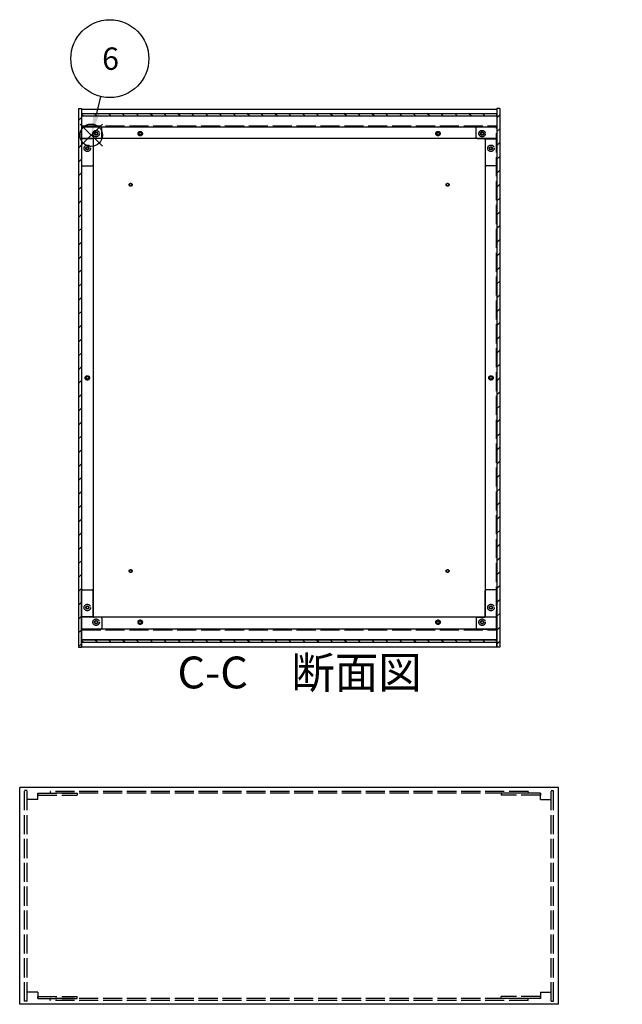
# Model space of a CAD drawing. Extents: x -101 to 2908, y -898 to 1837.
# Drawn here: x 23 to 638, y 638 to 1643 of the extents above; entities that cross this region are included whole.
import ezdxf

# ---------------------------------------------------------------- set-up
doc = ezdxf.new("R2010")
doc.units = 0
doc.header["$LTSCALE"] = 6.5
doc.header["$MEASUREMENT"] = 0
for name, pattern in [('AM_ISO02W050X2', [3.75, 3, -0.75]), ('AM_ISO08W050', [18, 12, -1.5, 3, -1.5]), ('CENTER', [2, 1.25, -0.25, 0.25, -0.25])]:
    doc.linetypes.add(name, pattern=pattern)
doc.layers.get('0').update_dxf_attribs({"linetype": 'CONTINUOUS'})
for name, color, linetype in [('AM_10', 7, 'AM_ISO08W050'), ('AM_12', 7, 'CONTINUOUS'), ('AM_5', 3, 'CONTINUOUS'), ('AM_8', 1, 'CONTINUOUS'), ('側板', 7, 'CONTINUOUS'), ('側板0', 7, 'AM_ISO02W050X2'), ('固定金具', 6, 'CONTINUOUS'), ('固定金具0', 6, 'AM_ISO02W050X2'), ('底板', 4, 'CONTINUOUS'), ('底板0', 4, 'AM_ISO02W050X2'), ('ﾊ_ﾈﾙ', 5, 'CONTINUOUS'), ('ﾊ_ﾈﾙ0', 5, 'AM_ISO02W050X2'), ('ﾌﾚ_ﾑ', 2, 'CONTINUOUS'), ('ﾌﾚ_ﾑ0', 2, 'AM_ISO02W050X2')]:
    doc.layers.add(name, color=color, linetype=linetype)
doc.styles.add('ACISOTS', font='isocp.shx', dxfattribs={"height": 1, "bigfont": 'extfont.shx'})

# ---------------------------------------------------------------- blocks, each defined once
blk = doc.blocks.new('*U113')
at = {"layer": 'AM_12', "color": 4}
for p, q in [((84.5, 1514.2), (107.2, 1536.9)), ((84.5, 1536.9), (107.2, 1514.2))]:
    blk.add_line(p, q, dxfattribs=at)
blk.add_circle((95.8, 1525.5), 11.4, dxfattribs=at)
blk = doc.blocks.new('*U115')
at = {"layer": 'AM_5', "color": 7, "style": 'ACISOTS'}
blk.add_text('6', height=22.8, dxfattribs=at).set_placement((106.9, 1592.3))
blk = doc.blocks.new('*U114')
at = {"layer": 'AM_5'}
blk.add_line((105.4, 1565), (101.2, 1547.6), dxfattribs=at)
at = {"layer": 'AM_5', "color": 3}
blk.add_circle((114.8, 1603.7), 39.8, dxfattribs=at)
at = {"layer": 'AM_5'}
blk.add_trace([(98.3, 1548.4), (104.1, 1546.9), (95.8, 1525.5)], dxfattribs=at)
at = {"layer": 'ﾊ_ﾈﾙ0'}
blk.add_blockref('*U115', (0, 0), dxfattribs=at)
blk = doc.blocks.new('*U226')
at = {"layer": 'AM_10', "color": 7, "style": 'ACISOTS'}
blk.add_text('C', height=32.5, dxfattribs=at).set_placement((705, 803.1))
blk = doc.blocks.new('*U227')
at = {"layer": 'AM_10', "color": 7, "style": 'ACISOTS'}
blk.add_text('C', height=32.5, dxfattribs=at).set_placement((1211.7, 810.4))
blk = doc.blocks.new('*U228')
at = {"layer": 'AM_10', "color": 7, "style": 'ACISOTS'}
blk.add_text('C-C\u3000断面図', height=32.5, dxfattribs=at).set_placement((183.8, 960.6))
blk = doc.blocks.new('*U225')
at = {"layer": 'AM_10', "color": 7}
for p, q in [((739.5, 809.3), (739.5, 874.3)), ((1202.5, 809.3), (1202.5, 874.3)), ((739.5, 809.3), (804.5, 809.3)), ((1202.5, 809.3), (1137.5, 809.3))]:
    blk.add_line(p, q, dxfattribs=at)
at = {"layer": 'AM_10', "color": 1, "linetype": 'CENTER'}
blk.add_line((804.5, 809.3), (1137.5, 809.3), dxfattribs=at)
at = {"layer": 'AM_10', "color": 7}
blk.add_trace([(735.2, 841.8), (743.8, 841.8), (739.5, 809.3)], dxfattribs=at)
at = {"layer": 'AM_10', "color": 7, "extrusion": (0, 0, -1)}
blk.add_trace([(-1206.8, 841.8), (-1198.2, 841.8), (-1202.5, 809.3)], dxfattribs=at)
at = {"layer": 'ﾊ_ﾈﾙ0'}
for name in ['*U228', '*U226', '*U227']:
    blk.add_blockref(name, (0, 0), dxfattribs=at)
blk = doc.blocks.new('*U230')
at = {"layer": 'AM_10', "color": 7, "style": 'ACISOTS'}
blk.add_text('C', height=32.5, dxfattribs=at).set_placement((705, 803.1))
blk = doc.blocks.new('*U231')
at = {"layer": 'AM_10', "color": 7, "style": 'ACISOTS'}
blk.add_text('C', height=32.5, dxfattribs=at).set_placement((1211.7, 810.4))
blk = doc.blocks.new('*U232')
at = {"layer": 'AM_10', "color": 7, "style": 'ACISOTS'}
blk.add_text('C-C\u3000断面図', height=32.5, dxfattribs=at).set_placement((183.8, 960.6))
blk = doc.blocks.new('*U229')
at = {"layer": 'AM_10', "color": 7}
for p, q in [((739.5, 809.3), (739.5, 874.3)), ((1202.5, 809.3), (1202.5, 874.3)), ((739.5, 809.3), (804.5, 809.3)), ((1202.5, 809.3), (1137.5, 809.3))]:
    blk.add_line(p, q, dxfattribs=at)
at = {"layer": 'AM_10', "color": 1, "linetype": 'CENTER'}
blk.add_line((804.5, 809.3), (1137.5, 809.3), dxfattribs=at)
at = {"layer": 'AM_10', "color": 7}
blk.add_trace([(735.2, 841.8), (743.8, 841.8), (739.5, 809.3)], dxfattribs=at)
at = {"layer": 'AM_10', "color": 7, "extrusion": (0, 0, -1)}
blk.add_trace([(-1206.8, 841.8), (-1198.2, 841.8), (-1202.5, 809.3)], dxfattribs=at)
at = {"layer": 'ﾊ_ﾈﾙ0'}
for name in ['*U232', '*U230', '*U231']:
    blk.add_blockref(name, (0, 0), dxfattribs=at)
blk = doc.blocks.new('*X238')
at = {"color": 0}
for p, q in [((87.5, 1545.2), (85.9, 1546.7)), ((101.6, 1545.2), (99.1, 1547.7)), ((115.8, 1545.2), (113.3, 1547.7)), ((129.9, 1545.2), (127.4, 1547.7)), ((144.1, 1545.2), (141.6, 1547.7)), ((158.2, 1545.2), (155.7, 1547.7)), ((172.3, 1545.2), (169.8, 1547.7)), ((186.5, 1545.2), (184, 1547.7)), ((200.6, 1545.2), (198.1, 1547.7)), ((214.8, 1545.2), (212.3, 1547.7)), ((228.9, 1545.2), (226.4, 1547.7)), ((243.1, 1545.2), (240.6, 1547.7)), ((257.2, 1545.2), (254.7, 1547.7)), ((271.3, 1545.2), (268.8, 1547.7)), ((285.5, 1545.2), (283, 1547.7)), ((299.6, 1545.2), (297.1, 1547.7)), ((313.8, 1545.2), (311.3, 1547.7)), ((327.9, 1545.2), (325.4, 1547.7)), ((342, 1545.2), (339.5, 1547.7)), ((356.2, 1545.2), (353.7, 1547.7)), ((370.3, 1545.2), (367.8, 1547.7)), ((384.5, 1545.2), (382, 1547.7)), ((398.6, 1545.2), (396.1, 1547.7)), ((412.8, 1545.2), (410.3, 1547.7)), ((426.9, 1545.2), (424.4, 1547.7)), ((441, 1545.2), (438.5, 1547.7)), ((455.2, 1545.2), (452.7, 1547.7)), ((469.3, 1545.2), (466.8, 1547.7)), ((483.5, 1545.2), (481, 1547.7)), ((497.6, 1545.2), (495.1, 1547.7)), ((509.6, 1547.3), (509.3, 1547.7))]:
    blk.add_line(p, q, dxfattribs=at)
blk = doc.blocks.new('*X239')
at = {"color": 0}
for p, q in [((87.6, 1007.7), (85.9, 1009.3)), ((101.7, 1007.7), (99.2, 1010.2)), ((115.9, 1007.7), (113.4, 1010.2)), ((130, 1007.7), (127.5, 1010.2)), ((144.2, 1007.7), (141.7, 1010.2)), ((158.3, 1007.7), (155.8, 1010.2)), ((172.4, 1007.7), (169.9, 1010.2)), ((186.6, 1007.7), (184.1, 1010.2)), ((200.7, 1007.7), (198.2, 1010.2)), ((214.9, 1007.7), (212.4, 1010.2)), ((229, 1007.7), (226.5, 1010.2)), ((243.2, 1007.7), (240.7, 1010.2)), ((257.3, 1007.7), (254.8, 1010.2)), ((271.4, 1007.7), (268.9, 1010.2)), ((285.6, 1007.7), (283.1, 1010.2)), ((299.7, 1007.7), (297.2, 1010.2)), ((313.9, 1007.7), (311.4, 1010.2)), ((328, 1007.7), (325.5, 1010.2)), ((342.1, 1007.7), (339.6, 1010.2)), ((356.3, 1007.7), (353.8, 1010.2)), ((370.4, 1007.7), (367.9, 1010.2)), ((384.6, 1007.7), (382.1, 1010.2)), ((398.7, 1007.7), (396.2, 1010.2)), ((412.9, 1007.7), (410.4, 1010.2)), ((427, 1007.7), (424.5, 1010.2)), ((441.1, 1007.7), (438.6, 1010.2)), ((455.3, 1007.7), (452.8, 1010.2)), ((469.4, 1007.7), (466.9, 1010.2)), ((483.6, 1007.7), (481.1, 1010.2)), ((497.7, 1007.7), (495.2, 1010.2)), ((509.6, 1009.9), (509.4, 1010.2))]:
    blk.add_line(p, q, dxfattribs=at)
blk = doc.blocks.new('*X242')
at = {"color": 0}
for p, q in [((509.8, 1543.3), (512.8, 1546.3)), ((509.8, 1529.2), (512.8, 1532.2)), ((509.8, 1515), (512.8, 1518)), ((509.8, 1500.9), (512.8, 1503.9)), ((509.8, 1486.7), (512.8, 1489.7)), ((509.8, 1472.6), (512.8, 1475.6)), ((509.8, 1458.4), (512.8, 1461.4)), ((509.8, 1444.3), (512.8, 1447.3)), ((509.8, 1430.2), (512.8, 1433.2)), ((509.8, 1416), (512.8, 1419)), ((509.8, 1401.9), (512.8, 1404.9)), ((509.8, 1387.7), (512.8, 1390.7)), ((509.8, 1373.6), (512.8, 1376.6)), ((509.8, 1359.5), (512.8, 1362.5)), ((509.8, 1345.3), (512.8, 1348.3)), ((509.8, 1331.2), (512.8, 1334.2)), ((509.8, 1317), (512.8, 1320)), ((509.8, 1302.9), (512.8, 1305.9)), ((509.8, 1288.7), (512.8, 1291.7)), ((509.8, 1274.6), (512.8, 1277.6)), ((509.8, 1260.5), (512.8, 1263.5)), ((509.8, 1246.3), (512.8, 1249.3)), ((509.8, 1232.2), (512.8, 1235.2)), ((509.8, 1218), (512.8, 1221)), ((509.8, 1203.9), (512.8, 1206.9)), ((509.8, 1189.7), (512.8, 1192.7)), ((509.8, 1175.6), (512.8, 1178.6)), ((509.8, 1161.5), (512.8, 1164.5)), ((509.8, 1147.3), (512.8, 1150.3)), ((509.8, 1133.2), (512.8, 1136.2)), ((509.8, 1119), (512.8, 1122)), ((509.8, 1104.9), (512.8, 1107.9)), ((509.8, 1090.8), (512.8, 1093.8)), ((509.8, 1076.6), (512.8, 1079.6)), ((509.8, 1062.5), (512.8, 1065.5)), ((509.8, 1048.3), (512.8, 1051.3)), ((509.8, 1034.2), (512.8, 1037.2)), ((509.8, 1020), (512.8, 1023)), ((509.8, 1005.9), (512.8, 1008.9))]:
    blk.add_line(p, q, dxfattribs=at)
blk = doc.blocks.new('*X243')
at = {"color": 0}
for p, q in [((82.8, 1540.6), (85.8, 1543.6)), ((82.8, 1526.4), (85.8, 1529.4)), ((82.8, 1512.3), (85.8, 1515.3)), ((82.8, 1498.1), (85.8, 1501.1)), ((82.8, 1484), (85.8, 1487)), ((82.8, 1469.9), (85.8, 1472.9)), ((82.8, 1455.7), (85.8, 1458.7)), ((82.8, 1441.6), (85.8, 1444.6)), ((82.8, 1427.4), (85.8, 1430.4)), ((82.8, 1413.3), (85.8, 1416.3)), ((82.8, 1399.1), (85.8, 1402.1)), ((82.8, 1385), (85.8, 1388)), ((82.8, 1370.9), (85.8, 1373.9)), ((82.8, 1356.7), (85.8, 1359.7)), ((82.8, 1342.6), (85.8, 1345.6)), ((82.8, 1328.4), (85.8, 1331.4)), ((82.8, 1314.3), (85.8, 1317.3)), ((82.8, 1300.1), (85.8, 1303.1)), ((82.8, 1286), (85.8, 1289)), ((82.8, 1271.9), (85.8, 1274.9)), ((82.8, 1257.7), (85.8, 1260.7)), ((82.8, 1243.6), (85.8, 1246.6)), ((82.8, 1229.4), (85.8, 1232.4)), ((82.8, 1215.3), (85.8, 1218.3)), ((82.8, 1201.2), (85.8, 1204.2)), ((82.8, 1187), (85.8, 1190)), ((82.8, 1172.9), (85.8, 1175.9)), ((82.8, 1158.7), (85.8, 1161.7)), ((82.8, 1144.6), (85.8, 1147.6)), ((82.8, 1130.4), (85.8, 1133.4)), ((82.8, 1116.3), (85.8, 1119.3)), ((82.8, 1102.2), (85.8, 1105.2)), ((82.8, 1088), (85.8, 1091)), ((82.8, 1073.9), (85.8, 1076.9)), ((82.8, 1059.7), (85.8, 1062.7)), ((82.8, 1045.6), (85.8, 1048.6)), ((82.8, 1031.4), (85.8, 1034.4)), ((82.8, 1017.3), (85.8, 1020.3)), ((82.8, 1003.2), (85.8, 1006.2))]:
    blk.add_line(p, q, dxfattribs=at)

msp = doc.modelspace()

# ---------------------------------------------------------------- linework, layer by layer
at = {"layer": '側板'}
for p, q in [((82.79, 1552.694), (85.79, 1552.694)), ((82.79, 1552.694), (82.79, 1002.694)), ((85.79, 1552.694), (85.79, 1002.694)), ((512.79, 1552.694), (509.79, 1552.694)), ((509.79, 1552.694), (509.79, 1002.694)), ((512.79, 1552.694), (512.79, 1002.694)), ((97.79, 1521.694), (85.79, 1521.694)), ((97.79, 1521.694), (97.79, 1033.694)), ((497.79, 1521.694), (509.79, 1521.694)), ((497.79, 1521.694), (497.79, 1033.694)), ((97.79, 1033.694), (85.79, 1033.694)), ((497.79, 1033.694), (509.79, 1033.694)), ((82.79, 1002.694), (85.79, 1002.694)), ((512.79, 1002.694), (509.79, 1002.694)), ((572.79, 859.454), (22.79, 859.454)), ((22.79, 637.954), (22.79, 859.454)), ((572.79, 637.954), (572.79, 859.454)), ((572.79, 637.954), (22.79, 637.954))]:
    msp.add_line(p, q, dxfattribs=at)
for centre, radius in [((91.79, 1512.194), 1.6), ((503.79, 1512.194), 1.6), ((91.79, 1277.694), 1.3), ((503.79, 1277.694), 1.3), ((91.79, 1043.194), 1.6), ((503.79, 1043.194), 1.6)]:
    msp.add_circle(centre, radius, dxfattribs=at)
at = {"layer": '側板0'}
for p, q in [((541.79, 855.454), (53.79, 855.454)), ((53.79, 855.454), (53.79, 853.454)), ((541.79, 855.454), (541.79, 853.454)), ((541.79, 853.454), (53.79, 853.454)), ((541.79, 643.954), (53.79, 643.954)), ((53.79, 641.954), (53.79, 643.954)), ((541.79, 641.954), (541.79, 643.954)), ((541.79, 641.954), (53.79, 641.954))]:
    msp.add_line(p, q, dxfattribs=at)
for centre, radius in [((91.79, 1512.194), 3.3), ((503.79, 1512.194), 3.3), ((91.79, 1277.694), 1.5), ((503.79, 1277.694), 1.5), ((91.79, 1043.194), 3.3), ((503.79, 1043.194), 3.3)]:
    msp.add_circle(centre, radius, dxfattribs=at)
at = {"layer": '固定金具'}
for p, q in [((105.79, 1534.194), (85.79, 1534.194)), ((85.79, 1534.194), (85.79, 1495.194)), ((106.79, 1523.194), (106.79, 1533.194)), ((488.79, 1523.194), (488.79, 1533.194)), ((489.79, 1534.194), (509.79, 1534.194)), ((509.79, 1534.194), (509.79, 1495.194)), ((97.79, 1521.194), (97.79, 1495.194)), ((105.79, 1522.194), (98.79, 1522.194)), ((489.79, 1522.194), (496.79, 1522.194)), ((497.79, 1521.194), (497.79, 1495.194)), ((86.79, 1494.194), (96.79, 1494.194)), ((508.79, 1494.194), (498.79, 1494.194)), ((85.79, 1021.194), (85.79, 1060.194)), ((86.79, 1061.194), (96.79, 1061.194)), ((97.79, 1034.194), (97.79, 1060.194)), ((497.79, 1034.194), (497.79, 1060.194)), ((508.79, 1061.194), (498.79, 1061.194)), ((509.79, 1021.194), (509.79, 1060.194)), ((105.79, 1033.194), (98.79, 1033.194)), ((106.79, 1032.194), (106.79, 1022.194)), ((488.79, 1032.194), (488.79, 1022.194)), ((489.79, 1033.194), (496.79, 1033.194)), ((105.79, 1021.194), (85.79, 1021.194)), ((489.79, 1021.194), (509.79, 1021.194))]:
    msp.add_line(p, q, dxfattribs=at)
for centre in [(100.79, 1527.194), (494.79, 1527.194), (91.79, 1512.194), (503.79, 1512.194), (91.79, 1043.194), (503.79, 1043.194), (100.79, 1028.194), (494.79, 1028.194)]:
    msp.add_circle(centre, 1.3, dxfattribs=at)
for centre, start, end in [((105.79, 1533.194), 0, 90), ((489.79, 1533.194), 90, 180), ((98.79, 1521.194), 90, 180), ((105.79, 1523.194), 270, 0), ((489.79, 1523.194), 180, 270), ((496.79, 1521.194), 0, 90), ((86.79, 1495.194), 180, 270), ((96.79, 1495.194), 270, 0), ((498.79, 1495.194), 180, 270), ((508.79, 1495.194), 270, 0), ((86.79, 1060.194), 90, 180), ((96.79, 1060.194), 0, 90), ((498.79, 1060.194), 90, 180), ((508.79, 1060.194), 0, 90), ((98.79, 1034.194), 180, 270), ((105.79, 1032.194), 0, 90), ((489.79, 1032.194), 90, 180), ((496.79, 1034.194), 270, 0), ((105.79, 1022.194), 270, 0), ((489.79, 1022.194), 180, 270)]:
    msp.add_arc(centre, 1, start, end, dxfattribs=at)
at = {"layer": '固定金具0'}
for p, q in [((41.29, 853.454), (41.29, 851.454)), ((41.29, 853.454), (81.29, 853.454)), ((41.29, 851.454), (81.29, 851.454)), ((81.29, 853.454), (81.29, 851.454)), ((514.29, 853.454), (514.29, 851.454)), ((554.29, 853.454), (514.29, 853.454)), ((554.29, 851.454), (514.29, 851.454)), ((554.29, 853.454), (554.29, 851.454)), ((41.29, 643.954), (41.29, 645.954)), ((41.29, 645.954), (81.29, 645.954)), ((41.29, 643.954), (81.29, 643.954)), ((81.29, 643.954), (81.29, 645.954)), ((514.29, 643.954), (514.29, 645.954)), ((554.29, 645.954), (514.29, 645.954)), ((554.29, 643.954), (514.29, 643.954)), ((554.29, 643.954), (554.29, 645.954))]:
    msp.add_line(p, q, dxfattribs=at)
for centre in [(100.79, 1527.194), (494.79, 1527.194), (91.79, 1512.194), (503.79, 1512.194), (91.79, 1043.194), (503.79, 1043.194), (100.79, 1028.194), (494.79, 1028.194)]:
    msp.add_circle(centre, 1.5, dxfattribs=at)
at = {"layer": '底板'}
for centre in [(136.04, 1474.944), (459.54, 1474.944), (136.04, 1080.444), (459.54, 1080.444)]:
    msp.add_circle(centre, 1.3, dxfattribs=at)
at = {"layer": '底板0'}
for p, q in [((86.04, 1534.944), (509.54, 1534.944)), ((86.04, 1020.444), (86.04, 1534.944)), ((509.54, 1020.444), (509.54, 1534.944)), ((86.04, 1020.444), (509.54, 1020.444))]:
    msp.add_line(p, q, dxfattribs=at)
for centre, radius in [((145.79, 1527.194), 2.25), ((449.79, 1527.194), 2.25), ((136.04, 1474.944), 1.5), ((459.54, 1474.944), 1.5), ((91.79, 1277.694), 2.25), ((503.79, 1277.694), 2.25), ((136.04, 1080.444), 1.5), ((459.54, 1080.444), 1.5), ((145.79, 1028.194), 2.25), ((449.79, 1028.194), 2.25)]:
    msp.add_circle(centre, radius, dxfattribs=at)
at = {"layer": 'ﾊ_ﾈﾙ'}
for p, q in [((85.94, 1547.694), (509.64, 1547.694)), ((85.94, 1547.694), (85.94, 1545.194)), ((85.94, 1545.194), (509.64, 1545.194)), ((509.64, 1547.694), (509.64, 1545.194)), ((85.94, 1010.194), (509.64, 1010.194)), ((85.94, 1007.694), (85.94, 1010.194)), ((85.94, 1007.694), (509.64, 1007.694)), ((509.64, 1007.694), (509.64, 1010.194))]:
    msp.add_line(p, q, dxfattribs=at)
at = {"layer": 'ﾊ_ﾈﾙ0'}
for p, q in [((30.29, 856.304), (27.79, 856.304)), ((27.79, 641.104), (27.79, 856.304)), ((30.29, 641.104), (30.29, 856.304)), ((565.29, 856.304), (567.79, 856.304)), ((565.29, 641.104), (565.29, 856.304)), ((567.79, 641.104), (567.79, 856.304)), ((30.29, 641.104), (27.79, 641.104)), ((565.29, 641.104), (567.79, 641.104))]:
    msp.add_line(p, q, dxfattribs=at)
at = {"layer": 'ﾌﾚ_ﾑ'}
for p, q in [((85.79, 1552.194), (509.79, 1552.194)), ((85.79, 1552.194), (85.79, 1522.194)), ((509.79, 1552.194), (509.79, 1522.194)), ((85.79, 1545.194), (509.79, 1545.194)), ((85.79, 1543.794), (85.79, 1522.194)), ((509.79, 1543.794), (509.79, 1522.194)), ((85.79, 1534.194), (509.79, 1534.194)), ((509.79, 1522.194), (85.79, 1522.194)), ((509.79, 1033.194), (85.79, 1033.194)), ((85.79, 1003.194), (85.79, 1033.194)), ((85.79, 1011.594), (85.79, 1033.194)), ((509.79, 1003.194), (509.79, 1033.194)), ((509.79, 1011.594), (509.79, 1033.194)), ((509.79, 1021.194), (85.79, 1021.194)), ((509.79, 1010.194), (85.79, 1010.194)), ((85.79, 1003.194), (509.79, 1003.194))]:
    msp.add_line(p, q, dxfattribs=at)
for centre in [(145.79, 1527.194), (449.79, 1527.194), (145.79, 1028.194), (449.79, 1028.194)]:
    msp.add_circle(centre, 1.3, dxfattribs=at)
at = {"layer": 'ﾌﾚ_ﾑ0'}
for p, q in [((41.29, 846.954), (30.29, 846.954)), ((41.29, 846.954), (41.29, 853.454)), ((554.29, 846.954), (554.29, 853.454)), ((554.29, 846.954), (565.29, 846.954)), ((41.29, 650.454), (30.29, 650.454)), ((41.29, 650.454), (41.29, 643.954)), ((554.29, 650.454), (565.29, 650.454)), ((554.29, 650.454), (554.29, 643.954))]:
    msp.add_line(p, q, dxfattribs=at)
for centre, radius in [((100.79, 1527.194), 3.3), ((100.79, 1527.194), 1.6), ((145.79, 1527.194), 1.5), ((449.79, 1527.194), 1.5), ((494.79, 1527.194), 3.3), ((494.79, 1527.194), 1.75), ((100.79, 1028.194), 3.3), ((100.79, 1028.194), 1.6), ((145.79, 1028.194), 1.5), ((449.79, 1028.194), 1.5), ((494.79, 1028.194), 3.3), ((494.79, 1028.194), 1.6)]:
    msp.add_circle(centre, radius, dxfattribs=at)

# ---------------------------------------------------------------- block references
at = {"layer": 'AM_10'}
for name in ['*U225', '*U229']:
    msp.add_blockref(name, (0, 0), dxfattribs=at)
at = {"layer": 'AM_12'}
msp.add_blockref('*U113', (0, 0), dxfattribs=at)
at = {"layer": 'AM_5'}
msp.add_blockref('*U114', (0, 0), dxfattribs=at)
at = {"layer": 'AM_8', "linetype": 'Continuous'}
for name in ['*X243', '*X238', '*X242', '*X239']:
    msp.add_blockref(name, (0, 0), dxfattribs=at)

doc.saveas('drawing.dxf')
